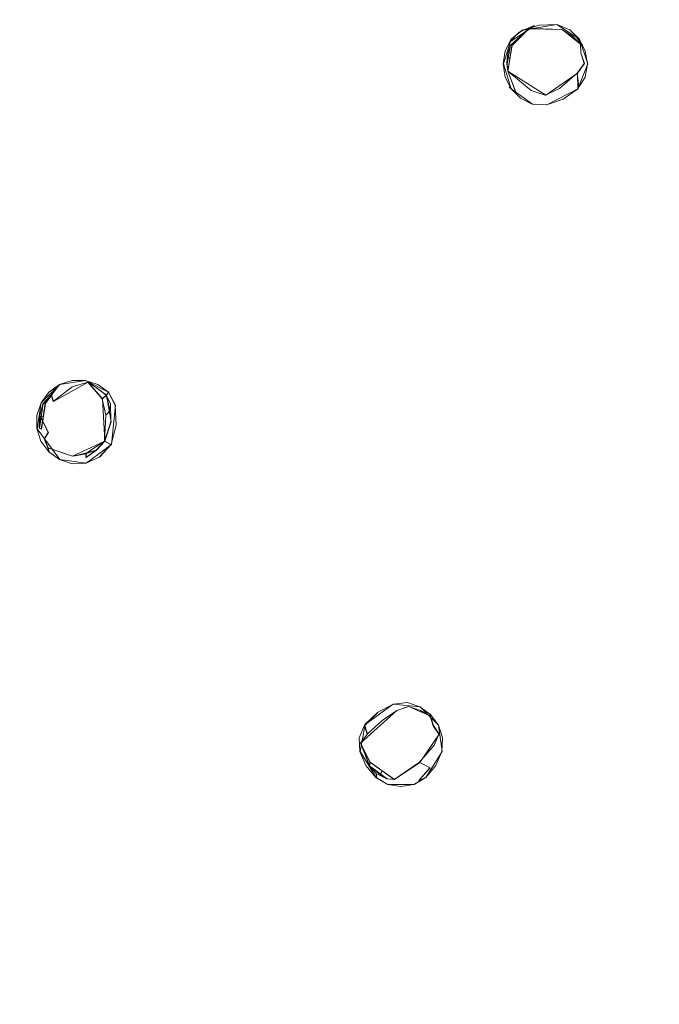
# Model space of a CAD drawing. Extents: x -150 to 150, y -150 to 150.
# Drawn here: x -65 to -40, y 40 to 79 of the extents above; entities that cross this region are included whole.
import ezdxf

# ---------------------------------------------------------------- set-up
doc = ezdxf.new("R2010")
doc.units = 0
doc.header["$LTSCALE"] = 500
doc.header["$MEASUREMENT"] = 0
for name, color, linetype in [('DWXOUTLINES', 7, 'Continuous'), ('KLUDI_GUMA', 7, 'Continuous'), ('KLUDI_ZLOTO', 7, 'Continuous')]:
    doc.layers.add(name, color=color, linetype=linetype)

msp = doc.modelspace()

# ---------------------------------------------------------------- linework, layer by layer
at = {"layer": 'DWXOUTLINES', "color": 0, "lineweight": 15}
for p, q in [((-44.92, 78.59, -57.42), (-45.91, 77.94, -57.41)), ((-44.04, 78.63, -56.46), (-45.4, 78.41, -56.46)), ((-45.15, 78.47, -58.14), (-44.92, 78.59, -57.42)), ((-43.14, 78.06, -56.46), (-44.04, 78.63, -56.46)), ((-45.4, 78.41, -56.46), (-45.84, 78.06, -56.46)), ((-45.15, 78.47, -58.14), (-45.81, 77.81, -58.36)), ((-45.48, 78.16, -58.37), (-45.15, 78.47, -58.14)), ((-45.15, 78.47, -58.14), (-43.83, 78.44, -58.14)), ((-43.1, 77.86, -58.13), (-43.83, 78.44, -58.14)), ((-43.33, 78.24, -57.41), (-43.14, 78.06, -56.46)), ((-43.02, 77.82, -57.41), (-43.33, 78.24, -57.41)), ((-46.15, 77.08, -56.46), (-45.84, 78.06, -56.46)), ((-46, 77.08, -58.17), (-45.87, 77.82, -58.17)), ((-45.97, 76.79, -58.36), (-45.81, 77.81, -58.36)), ((-45.84, 78.06, -56.46), (-45.91, 77.94, -57.41)), ((-45.48, 78.16, -58.37), (-45.87, 77.82, -58.17)), ((-45.87, 77.82, -58.17), (-45.81, 77.81, -58.36)), ((-42.82, 77.08, -56.46), (-43.14, 78.06, -56.46)), ((-43.1, 77.86, -58.13), (-43.09, 77.52, -58.39)), ((-43.02, 77.82, -57.41), (-43.1, 77.86, -58.13)), ((-43.09, 77.52, -58.39), (-42.95, 77.09, -58.16)), ((-45.84, 76.1, -56.46), (-46.15, 77.08, -56.46)), ((-46, 77.32, -58.36), (-46, 77.08, -58.17)), ((-45.89, 77.3, -58.36), (-46, 77.32, -58.36)), ((-46, 77.08, -58.17), (-45.97, 76.79, -58.36)), ((-42.95, 77.09, -58.16), (-43.23, 76.71, -58.28)), ((-42.82, 77.08, -56.46), (-43.21, 76.09, -56.46)), ((-45.97, 76.79, -58.36), (-44.48, 75.84, -58)), ((-45.65, 75.94, -57.34), (-45.97, 76.79, -58.36)), ((-43.23, 76.71, -58.28), (-44.48, 75.84, -58)), ((-43.23, 76.71, -58.28), (-43.21, 76.09, -56.46)), ((-45.65, 75.94, -57.34), (-45.91, 76.16, -57.09)), ((-45.84, 76.1, -56.46), (-45.91, 76.16, -57.09)), ((-45, 75.49, -56.46), (-45.84, 76.1, -56.46)), ((-44.44, 75.46, -56.46), (-43.21, 76.09, -56.46)), ((-45, 75.49, -56.46), (-44.44, 75.46, -56.46)), ((-63.68, 64.42, -56.46), (-62.66, 64.58, -56.46)), ((-61.75, 64.11, -56.46), (-62.66, 64.58, -56.46)), ((-64.41, 63.69, -56.46), (-63.68, 64.42, -56.46)), ((-64.24, 63.66, -58.36), (-63.76, 64.32, -58.12)), ((-64.1, 64.11, -57.41), (-63.68, 64.42, -57.41)), ((-64, 64.01, -58.36), (-63.76, 64.32, -58.12)), ((-63.93, 63.75, -58.37), (-62.55, 64.51, -58.12)), ((-63.76, 64.32, -58.12), (-63.68, 64.42, -57.41)), ((-62.55, 64.51, -58.12), (-61.99, 63.85, -58.38)), ((-62.23, 64.29, -58.36), (-62.55, 64.51, -58.12)), ((-62.23, 64.29, -58.36), (-61.83, 64, -58.18)), ((-64, 64.01, -58.36), (-64.33, 63.65, -58.17)), ((-64.1, 64.11, -56.46), (-64.1, 64.11, -57.41)), ((-63.93, 63.75, -58.37), (-64, 64.01, -58.36)), ((-61.83, 64, -58.18), (-61.99, 63.85, -58.38)), ((-61.9, 62.18, -58.44), (-61.99, 63.85, -58.38)), ((-61.75, 64.11, -56.46), (-61.83, 64, -58.18)), ((-61.83, 64, -58.18), (-61.65, 62.94, -58.2)), ((-61.69, 63.38, -58.39), (-61.83, 64, -58.18)), ((-61.75, 64.11, -56.46), (-61.48, 63.6, -56.46)), ((-64.41, 63.69, -56.46), (-64.57, 62.67, -56.46)), ((-64.33, 63.65, -58.17), (-64.48, 62.69, -58.18)), ((-64.4, 62.65, -58.36), (-64.24, 63.66, -58.36)), ((-64.33, 63.65, -58.17), (-64.24, 63.66, -58.36)), ((-61.63, 62.04, -56.46), (-61.48, 63.6, -56.46)), ((-64.43, 63.17, -58.36), (-64.48, 62.69, -58.18)), ((-64.12, 62.52, -58.4), (-64.45, 63.18, -58.23)), ((-64.32, 63.15, -58.36), (-64.43, 63.17, -58.36)), ((-61.85, 63.2, -58.41), (-61.69, 63.38, -58.39)), ((-64.57, 62.67, -56.46), (-63.68, 61.45, -56.46)), ((-64.48, 62.69, -58.18), (-64.4, 62.65, -58.36)), ((-61.65, 62.94, -58.2), (-61.9, 62.18, -58.44)), ((-64.12, 62.52, -58.4), (-64.28, 62.27, -58.39)), ((-64.28, 62.27, -58.39), (-64.14, 61.92, -58.16)), ((-64.14, 61.92, -58.16), (-64.1, 61.76, -56.46)), ((-63.17, 61.59, -58.46), (-64.14, 61.92, -58.16)), ((-63.17, 61.59, -58.46), (-61.9, 62.18, -58.44)), ((-62.64, 61.31, -56.46), (-61.63, 62.04, -56.46)), ((-62.23, 61.82, -58.21), (-61.9, 62.18, -58.44)), ((-62.09, 61.56, -57.43), (-61.65, 62.05, -57.45)), ((-61.9, 62.18, -58.44), (-61.65, 62.05, -57.45)), ((-63.07, 61.6, -58.22), (-63.17, 61.59, -58.46)), ((-63.07, 61.6, -58.22), (-62.23, 61.82, -58.21)), ((-62.64, 61.53, -58.43), (-62.23, 61.82, -58.21)), ((-62.63, 61.7, -58.46), (-62.64, 61.53, -58.43)), ((-62.08, 61.55, -56.46), (-62.09, 61.56, -57.43)), ((-63.68, 61.45, -56.46), (-62.64, 61.31, -56.46)), ((-50.5, 51.79, -56.46), (-51.61, 50.98, -56.46)), ((-49.44, 51.69, -56.46), (-50.5, 51.79, -56.46)), ((-51.79, 50.25, -58.14), (-50.36, 51.54, -58.14)), ((-51.63, 50.94, -57.42), (-51.14, 51.44, -57.42)), ((-51.11, 51.47, -56.46), (-51.14, 51.44, -57.42)), ((-49.89, 51.7, -58.13), (-50.36, 51.54, -58.14)), ((-49.89, 51.7, -58.13), (-49.03, 51.31, -58.13)), ((-48.71, 50.96, -56.46), (-49.44, 51.69, -56.46)), ((-49.03, 51.31, -58.13), (-49.02, 51.38, -56.46)), ((-51.61, 50.98, -56.46), (-51.81, 49.92, -56.46)), ((-48.91, 50.94, -58.39), (-49.03, 51.31, -58.13)), ((-48.57, 49.92, -56.46), (-48.71, 50.96, -56.46)), ((-51.63, 50.94, -57.42), (-51.52, 50.6, -58.23)), ((-48.69, 50.61, -58.16), (-49.45, 49.49, -58.16)), ((-48.91, 50.94, -58.39), (-48.69, 50.61, -58.16)), ((-51.79, 50.25, -58.14), (-51.42, 49.5, -58.36)), ((-51.61, 49.83, -58.37), (-51.79, 50.25, -58.14)), ((-51.81, 49.92, -56.46), (-51.18, 48.89, -56.46)), ((-51.61, 49.83, -58.37), (-51.44, 49.35, -58.17)), ((-49.21, 48.89, -56.46), (-48.57, 49.92, -56.46)), ((-51.44, 49.35, -58.17), (-51.42, 49.5, -58.36)), ((-50.45, 48.81, -58.36), (-51.42, 49.5, -58.36)), ((-50.45, 48.81, -58.36), (-49.45, 49.49, -58.16)), ((-49.04, 49.28, -57.44), (-49.45, 49.49, -58.16)), ((-50.74, 48.84, -58.17), (-51.44, 49.35, -58.17)), ((-51.01, 49.01, -58.36), (-51.44, 49.35, -58.17)), ((-51.18, 48.89, -56.46), (-51.17, 49.05, -58.15)), ((-50.94, 49.15, -58.36), (-51.01, 49.01, -58.36)), ((-51.01, 49.01, -58.36), (-50.74, 48.84, -58.17)), ((-49.49, 48.78, -57.34), (-49.04, 49.28, -57.44)), ((-50.71, 48.62, -56.46), (-51.18, 48.89, -56.46)), ((-50.74, 48.84, -58.17), (-50.45, 48.81, -58.36)), ((-49.68, 48.62, -56.46), (-50.71, 48.62, -56.46)), ((-49.68, 48.62, -56.46), (-49.21, 48.89, -56.46)), ((-49.49, 48.78, -57.34), (-49.21, 48.89, -56.46))]:
    msp.add_line(p, q, dxfattribs=at)
at = {"layer": 'KLUDI_GUMA', "lineweight": 15}
for points, invisible_edges in [([(-44.931, 78.592, -57.429), (-45.164, 78.473, -58.146), (-45.817, 77.806, -58.372), (-45.528, 78.335, -57.424)], 13), ([(-44.931, 78.592, -57.429), (-45.528, 78.335, -57.424), (-45.412, 78.414, -56.472), (-44.744, 78.616, -56.472)], 10), ([(-44.931, 78.592, -57.429), (-44.286, 78.674, -57.433), (-44.566, 78.466, -58.292), (-45.164, 78.473, -58.146)], 3), ([(-44.931, 78.592, -57.429), (-44.744, 78.616, -56.472), (-44.046, 78.63, -56.472), (-44.286, 78.674, -57.433)], 13), ([(-43.753, 78.54, -57.429), (-43.843, 78.443, -58.154), (-44.566, 78.466, -58.292), (-44.286, 78.674, -57.433)], 13), ([(-43.753, 78.54, -57.429), (-44.286, 78.674, -57.433), (-44.046, 78.63, -56.472), (-43.522, 78.423, -56.472)], 11), ([(-45.915, 77.943, -57.422), (-45.846, 78.055, -56.472), (-45.412, 78.414, -56.472), (-45.528, 78.335, -57.424)], 5), ([(-45.915, 77.943, -57.422), (-45.528, 78.335, -57.424), (-45.817, 77.806, -58.372), (-45.875, 77.817, -58.184)], 11), ([(-45.488, 78.162, -58.381), (-45.875, 77.817, -58.184), (-45.817, 77.806, -58.372), (-45.164, 78.473, -58.146)], 7), ([(-45.596, 77.485, -58.381), (-45.453, 77.955, -58.384), (-44.566, 78.466, -58.292), (-45.166, 77.333, -58.396)], 15), ([(-45.488, 78.162, -58.381), (-45.164, 78.473, -58.146), (-44.566, 78.466, -58.292), (-45.453, 77.955, -58.384)], 15), ([(-44.509, 76.743, -58.429), (-45.166, 77.333, -58.396), (-44.566, 78.466, -58.292), (-43.909, 77.481, -58.429)], 15), ([(-43.649, 77.919, -58.415), (-43.909, 77.481, -58.429), (-44.566, 78.466, -58.292), (-43.843, 78.443, -58.154)], 15), ([(-43.753, 78.54, -57.429), (-43.336, 78.24, -57.424), (-43.419, 78.17, -58.148), (-43.843, 78.443, -58.154)], 11), ([(-43.649, 77.919, -58.415), (-43.843, 78.443, -58.154), (-43.419, 78.17, -58.148), (-43.298, 77.592, -58.416)], 15), ([(-43.753, 78.54, -57.429), (-43.522, 78.423, -56.472), (-43.152, 78.056, -56.472), (-43.336, 78.24, -57.424)], 9), ([(-43.035, 77.823, -57.422), (-43.109, 77.862, -58.143), (-43.419, 78.17, -58.148), (-43.336, 78.24, -57.424)], 15), ([(-43.035, 77.823, -57.422), (-43.336, 78.24, -57.424), (-43.152, 78.056, -56.472), (-42.917, 77.591, -56.472)], 10), ([(-45.915, 77.943, -57.422), (-46.115, 77.464, -57.422), (-46.085, 77.591, -56.472), (-45.846, 78.055, -56.472)], 3), ([(-45.915, 77.943, -57.422), (-45.875, 77.817, -58.184), (-45.976, 77.507, -58.161), (-46.115, 77.464, -57.422)], 13), ([(-45.596, 77.485, -58.381), (-46.009, 77.076, -58.184), (-45.976, 77.507, -58.161), (-45.453, 77.955, -58.384)], 15), ([(-46.008, 77.315, -58.372), (-46.009, 77.076, -58.184), (-45.976, 77.507, -58.161), (-45.875, 77.817, -58.184)], 14), ([(-46.008, 77.315, -58.372), (-45.875, 77.817, -58.184), (-45.817, 77.806, -58.372), (-45.898, 77.298, -58.372)], 3), ([(-45.488, 78.162, -58.381), (-45.453, 77.955, -58.384), (-45.976, 77.507, -58.161), (-45.875, 77.817, -58.184)], 7), ([(-43.649, 77.919, -58.415), (-43.298, 77.592, -58.416), (-43.239, 76.713, -58.293), (-43.909, 77.481, -58.429)], 15), ([(-43.095, 77.517, -58.405), (-43.298, 77.592, -58.416), (-43.419, 78.17, -58.148), (-43.109, 77.862, -58.143)], 11), ([(-43.095, 77.517, -58.405), (-43.109, 77.862, -58.143), (-42.972, 77.444, -57.967), (-42.955, 77.093, -58.174)], 6), ([(-43.035, 77.823, -57.422), (-42.883, 77.328, -57.428), (-42.972, 77.444, -57.967), (-43.109, 77.862, -58.143)], 7), ([(-43.035, 77.823, -57.422), (-42.917, 77.591, -56.472), (-42.833, 77.076, -56.472), (-42.883, 77.328, -57.428)], 13), ([(-46.154, 76.946, -57.422), (-46.164, 77.076, -56.472), (-46.085, 77.591, -56.472), (-46.115, 77.464, -57.422)], 13), ([(-46.154, 76.946, -57.422), (-46.115, 77.464, -57.422), (-45.976, 77.507, -58.161), (-46.009, 77.076, -58.184)], 11), ([(-45.596, 77.485, -58.381), (-45.166, 77.333, -58.396), (-45.979, 76.79, -58.372), (-46.009, 77.076, -58.184)], 15), ([(-44.509, 76.743, -58.429), (-43.909, 77.481, -58.429), (-43.239, 76.713, -58.293), (-43.938, 76.105, -58.211)], 15), ([(-43.095, 77.517, -58.405), (-42.955, 77.093, -58.174), (-43.239, 76.713, -58.293), (-43.298, 77.592, -58.416)], 15), ([(-42.912, 76.796, -57.447), (-42.955, 77.093, -58.174), (-42.972, 77.444, -57.967), (-42.883, 77.328, -57.428)], 15), ([(-46.154, 76.946, -57.422), (-46.074, 76.481, -57.343), (-46.085, 76.561, -56.472), (-46.164, 77.076, -56.472)], 11), ([(-46.154, 76.946, -57.422), (-46.009, 77.076, -58.184), (-45.979, 76.79, -58.372), (-46.074, 76.481, -57.343)], 13), ([(-46.008, 77.315, -58.372), (-45.898, 77.298, -58.372), (-45.979, 76.79, -58.372), (-46.009, 77.076, -58.184)], 13), ([(-44.509, 76.743, -58.429), (-45.054, 76.031, -58.18), (-45.979, 76.79, -58.372), (-45.166, 77.333, -58.396)], 13), ([(-42.912, 76.796, -57.447), (-43.185, 76.274, -57.466), (-43.239, 76.713, -58.293), (-42.955, 77.093, -58.174)], 11), ([(-42.912, 76.796, -57.447), (-42.883, 77.328, -57.428), (-42.833, 77.076, -56.472), (-42.917, 76.562, -56.472)], 11), ([(-45.917, 76.159, -57.105), (-46.074, 76.481, -57.343), (-45.979, 76.79, -58.372), (-45.663, 75.944, -57.349)], 3), ([(-45.147, 75.674, -57.447), (-45.663, 75.944, -57.349), (-45.979, 76.79, -58.372), (-45.054, 76.031, -58.18)], 15), ([(-44.509, 76.743, -58.429), (-43.938, 76.105, -58.211), (-44.495, 75.839, -58.009), (-45.054, 76.031, -58.18)], 11), ([(-43.765, 75.811, -57.472), (-43.938, 76.105, -58.211), (-43.239, 76.713, -58.293), (-43.185, 76.274, -57.466)], 9), ([(-42.912, 76.796, -57.447), (-42.917, 76.562, -56.472), (-43.219, 76.086, -56.472), (-43.185, 76.274, -57.466)], 13), ([(-45.917, 76.159, -57.105), (-45.846, 76.098, -56.472), (-46.085, 76.561, -56.472), (-46.074, 76.481, -57.343)], 13), ([(-43.765, 75.811, -57.472), (-43.185, 76.274, -57.466), (-43.219, 76.086, -56.472), (-43.792, 75.687, -56.472)], 9), ([(-45.917, 76.159, -57.105), (-45.663, 75.944, -57.349), (-45.48, 75.728, -56.472), (-45.846, 76.098, -56.472)], 3), ([(-45.147, 75.674, -57.447), (-45.015, 75.493, -56.472), (-45.48, 75.728, -56.472), (-45.663, 75.944, -57.349)], 13), ([(-45.147, 75.674, -57.447), (-45.054, 76.031, -58.18), (-44.495, 75.839, -58.009), (-44.478, 75.559, -57.466)], 15), ([(-43.765, 75.811, -57.472), (-44.478, 75.559, -57.466), (-44.495, 75.839, -58.009), (-43.938, 76.105, -58.211)], 11), ([(-45.147, 75.674, -57.447), (-44.478, 75.559, -57.466), (-44.452, 75.458, -56.472), (-45.015, 75.493, -56.472)], 11), ([(-43.765, 75.811, -57.472), (-43.792, 75.687, -56.472), (-44.452, 75.458, -56.472), (-44.478, 75.559, -57.466)], 13), ([(-63.688, 64.415, -57.422), (-63.193, 64.579, -57.422), (-63.183, 64.323, -58.298), (-63.769, 64.315, -58.134)], 7), ([(-63.688, 64.415, -57.422), (-63.688, 64.415, -56.472), (-63.193, 64.579, -56.472), (-63.193, 64.579, -57.422)], 13), ([(-62.672, 64.577, -57.422), (-63.193, 64.579, -57.422), (-63.193, 64.579, -56.472), (-62.672, 64.577, -56.472)], 11), ([(-62.672, 64.577, -57.422), (-62.564, 64.506, -58.134), (-63.183, 64.323, -58.298), (-63.193, 64.579, -57.422)], 13), ([(-62.672, 64.577, -57.422), (-62.672, 64.577, -56.472), (-62.176, 64.418, -56.472), (-62.176, 64.418, -57.422)], 13), ([(-62.672, 64.577, -57.422), (-62.176, 64.418, -57.422), (-61.998, 63.848, -58.394), (-62.564, 64.506, -58.134)], 11), ([(-64.012, 64.012, -58.372), (-64.34, 63.65, -58.182), (-64.25, 63.662, -58.372), (-63.769, 64.315, -58.134)], 7), ([(-63.688, 64.415, -57.422), (-63.769, 64.315, -58.134), (-64.25, 63.662, -58.372), (-64.111, 64.111, -57.422)], 5), ([(-63.688, 64.415, -57.422), (-64.111, 64.111, -57.422), (-64.111, 64.111, -56.472), (-63.688, 64.415, -56.472)], 9), ([(-64.012, 64.012, -58.372), (-63.769, 64.315, -58.134), (-63.183, 64.323, -58.298), (-63.935, 63.749, -58.38)], 11), ([(-63.859, 63.115, -58.405), (-63.935, 63.749, -58.38), (-63.183, 64.323, -58.298), (-63.491, 62.925, -58.414)], 15), ([(-63.191, 62.447, -58.405), (-63.491, 62.925, -58.414), (-63.183, 64.323, -58.298), (-62.815, 62.797, -58.386)], 15), ([(-62.239, 64.293, -58.372), (-62.255, 63.89, -58.377), (-63.183, 64.323, -58.298), (-62.564, 64.506, -58.134)], 15), ([(-62.204, 62.877, -58.394), (-62.815, 62.797, -58.386), (-63.183, 64.323, -58.298), (-62.255, 63.89, -58.377)], 15), ([(-62.239, 64.293, -58.372), (-62.564, 64.506, -58.134), (-61.998, 63.848, -58.394), (-61.84, 64, -58.188)], 6), ([(-62.239, 64.293, -58.372), (-61.84, 64, -58.188), (-61.672, 63.662, -58.167), (-62.255, 63.89, -58.377)], 15), ([(-61.756, 64.11, -57.422), (-61.84, 64, -58.188), (-61.998, 63.848, -58.394), (-62.176, 64.418, -57.422)], 13), ([(-61.756, 64.11, -57.422), (-62.176, 64.418, -57.422), (-62.176, 64.418, -56.472), (-61.756, 64.11, -56.472)], 3), ([(-64.012, 64.012, -58.372), (-63.935, 63.749, -58.38), (-64.459, 63.181, -58.239), (-64.34, 63.65, -58.182)], 6), ([(-64.415, 63.688, -57.422), (-64.415, 63.688, -56.472), (-64.111, 64.111, -56.472), (-64.111, 64.111, -57.422)], 13), ([(-64.415, 63.688, -57.422), (-64.111, 64.111, -57.422), (-64.25, 63.662, -58.372), (-64.34, 63.65, -58.182)], 11), ([(-62.204, 62.877, -58.394), (-62.255, 63.89, -58.377), (-61.672, 63.662, -58.167), (-61.662, 62.943, -58.214)], 15), ([(-61.696, 63.378, -58.401), (-61.857, 63.203, -58.416), (-61.998, 63.848, -58.394), (-61.84, 64, -58.188)], 13), ([(-61.756, 64.11, -57.422), (-61.49, 63.595, -57.427), (-61.672, 63.662, -58.167), (-61.84, 64, -58.188)], 3), ([(-61.696, 63.378, -58.401), (-61.84, 64, -58.188), (-61.672, 63.662, -58.167), (-61.662, 62.943, -58.214)], 14), ([(-61.756, 64.11, -57.422), (-61.756, 64.11, -56.472), (-61.487, 63.595, -56.472), (-61.49, 63.595, -57.427)], 13), ([(-64.415, 63.688, -57.422), (-64.579, 63.193, -57.422), (-64.579, 63.193, -56.472), (-64.415, 63.688, -56.472)], 11), ([(-64.415, 63.688, -57.422), (-64.34, 63.65, -58.182), (-64.459, 63.181, -58.239), (-64.579, 63.193, -57.422)], 13), ([(-64.441, 63.171, -58.372), (-64.492, 62.692, -58.189), (-64.459, 63.181, -58.239), (-64.34, 63.65, -58.182)], 14), ([(-63.859, 63.115, -58.405), (-64.129, 62.518, -58.414), (-64.459, 63.181, -58.239), (-63.935, 63.749, -58.38)], 15), ([(-64.441, 63.171, -58.372), (-64.34, 63.65, -58.182), (-64.25, 63.662, -58.372), (-64.331, 63.154, -58.372)], 3), ([(-61.46, 62.818, -57.444), (-61.662, 62.943, -58.214), (-61.672, 63.662, -58.167), (-61.49, 63.595, -57.427)], 13), ([(-61.46, 62.818, -57.444), (-61.49, 63.595, -57.427), (-61.487, 63.595, -56.472), (-61.445, 62.816, -56.472)], 11), ([(-64.577, 62.672, -57.422), (-64.579, 63.193, -57.422), (-64.459, 63.181, -58.239), (-64.492, 62.692, -58.189)], 11), ([(-64.577, 62.672, -57.422), (-64.577, 62.672, -56.472), (-64.579, 63.193, -56.472), (-64.579, 63.193, -57.422)], 13), ([(-64.287, 62.274, -58.405), (-64.492, 62.692, -58.189), (-64.459, 63.181, -58.239), (-64.129, 62.518, -58.414)], 3), ([(-64.441, 63.171, -58.372), (-64.331, 63.154, -58.372), (-64.412, 62.646, -58.372), (-64.492, 62.692, -58.189)], 13), ([(-63.859, 63.115, -58.405), (-63.491, 62.925, -58.414), (-63.176, 61.586, -58.469), (-64.129, 62.518, -58.414)], 15), ([(-61.696, 63.378, -58.401), (-61.662, 62.943, -58.214), (-61.913, 62.182, -58.451), (-61.857, 63.203, -58.416)], 3), ([(-64.577, 62.672, -57.422), (-64.492, 62.692, -58.189), (-64.412, 62.646, -58.372), (-64.416, 62.182, -57.428)], 13), ([(-64.577, 62.672, -57.422), (-64.416, 62.182, -57.428), (-64.418, 62.176, -56.472), (-64.577, 62.672, -56.472)], 11), ([(-64.287, 62.274, -58.405), (-64.148, 61.918, -58.174), (-64.412, 62.646, -58.372), (-64.492, 62.692, -58.189)], 14), ([(-64.105, 61.782, -57.447), (-64.416, 62.182, -57.428), (-64.412, 62.646, -58.372), (-64.148, 61.918, -58.174)], 7), ([(-63.191, 62.447, -58.405), (-63.079, 61.595, -58.226), (-63.176, 61.586, -58.469), (-63.491, 62.925, -58.414)], 15), ([(-63.191, 62.447, -58.405), (-62.815, 62.797, -58.386), (-62.693, 61.667, -58.178), (-63.079, 61.595, -58.226)], 15), ([(-62.204, 62.877, -58.394), (-62.238, 61.817, -58.221), (-62.693, 61.667, -58.178), (-62.815, 62.797, -58.386)], 15), ([(-62.204, 62.877, -58.394), (-61.662, 62.943, -58.214), (-61.913, 62.182, -58.451), (-62.238, 61.817, -58.221)], 15), ([(-61.46, 62.818, -57.444), (-61.664, 62.049, -57.455), (-61.913, 62.182, -58.451), (-61.662, 62.943, -58.214)], 9), ([(-61.46, 62.818, -57.444), (-61.445, 62.816, -56.472), (-61.642, 62.044, -56.472), (-61.664, 62.049, -57.455)], 13), ([(-64.287, 62.274, -58.405), (-64.129, 62.518, -58.414), (-63.176, 61.586, -58.469), (-64.148, 61.918, -58.174)], 15), ([(-64.105, 61.782, -57.447), (-64.11, 61.756, -56.472), (-64.418, 62.176, -56.472), (-64.416, 62.182, -57.428)], 13), ([(-64.105, 61.782, -57.447), (-64.148, 61.918, -58.174), (-63.176, 61.586, -58.469), (-63.682, 61.486, -57.459)], 13), ([(-62.648, 61.532, -58.435), (-62.642, 61.696, -58.466), (-61.913, 62.182, -58.451), (-62.238, 61.817, -58.221)], 13), ([(-62.103, 61.557, -57.444), (-62.238, 61.817, -58.221), (-61.913, 62.182, -58.451), (-61.664, 62.049, -57.455)], 13), ([(-62.103, 61.557, -57.444), (-61.664, 62.049, -57.455), (-61.642, 62.044, -56.472), (-62.088, 61.554, -56.472)], 2), ([(-64.105, 61.782, -57.447), (-63.682, 61.486, -57.459), (-63.689, 61.448, -56.472), (-64.11, 61.756, -56.472)], 3), ([(-63.189, 61.315, -57.447), (-63.193, 61.288, -56.472), (-63.689, 61.448, -56.472), (-63.682, 61.486, -57.459)], 13), ([(-63.189, 61.315, -57.447), (-63.682, 61.486, -57.459), (-63.176, 61.586, -58.469), (-63.079, 61.595, -58.226)], 11), ([(-63.189, 61.315, -57.447), (-63.079, 61.595, -58.226), (-62.693, 61.667, -58.178), (-62.652, 61.32, -57.434)], 13), ([(-62.648, 61.532, -58.435), (-63.079, 61.595, -58.226), (-63.176, 61.586, -58.469), (-62.642, 61.696, -58.466)], 3), ([(-62.648, 61.532, -58.435), (-62.238, 61.817, -58.221), (-62.693, 61.667, -58.178), (-63.079, 61.595, -58.226)], 14), ([(-62.103, 61.557, -57.444), (-62.652, 61.32, -57.434), (-62.693, 61.667, -58.178), (-62.238, 61.817, -58.221)], 11), ([(-62.103, 61.557, -57.444), (-62.088, 61.554, -56.472), (-62.65, 61.313, -56.472), (-62.652, 61.32, -57.434)], 13), ([(-63.189, 61.315, -57.447), (-62.652, 61.32, -57.434), (-62.65, 61.313, -56.472), (-63.193, 61.288, -56.472)], 11), ([(-51.153, 51.44, -57.429), (-51.121, 51.466, -56.472), (-50.505, 51.795, -56.472), (-50.548, 51.786, -57.424)], 13), ([(-51.153, 51.44, -57.429), (-50.548, 51.786, -57.424), (-50.365, 51.545, -58.147), (-50.939, 51.143, -58.151)], 15), ([(-49.989, 51.854, -57.422), (-49.901, 51.697, -58.143), (-50.365, 51.545, -58.147), (-50.548, 51.786, -57.424)], 13), ([(-49.989, 51.854, -57.422), (-50.548, 51.786, -57.424), (-50.505, 51.795, -56.472), (-49.944, 51.849, -56.472)], 11), ([(-49.989, 51.854, -57.422), (-49.488, 51.709, -57.422), (-49.421, 51.533, -58.145), (-49.901, 51.697, -58.143)], 11), ([(-49.989, 51.854, -57.422), (-49.944, 51.849, -56.472), (-49.448, 51.69, -56.472), (-49.488, 51.709, -57.422)], 13), ([(-51.153, 51.44, -57.429), (-51.643, 50.943, -57.433), (-51.624, 50.982, -56.472), (-51.121, 51.466, -56.472)], 2), ([(-51.153, 51.44, -57.429), (-50.939, 51.143, -58.151), (-51.529, 50.6, -58.24), (-51.643, 50.943, -57.433)], 11), ([(-50.231, 50.305, -58.404), (-50.939, 51.143, -58.151), (-50.365, 51.545, -58.147), (-49.732, 50.84, -58.413)], 13), ([(-49.548, 51.214, -58.405), (-49.732, 50.84, -58.413), (-50.365, 51.545, -58.147), (-49.901, 51.697, -58.143)], 15), ([(-49.548, 51.214, -58.405), (-49.901, 51.697, -58.143), (-49.421, 51.533, -58.145), (-49.136, 50.969, -58.414)], 15), ([(-49.06, 51.412, -57.422), (-49.488, 51.709, -57.422), (-49.448, 51.69, -56.472), (-49.028, 51.381, -56.472)], 3), ([(-49.06, 51.412, -57.422), (-49.042, 51.309, -58.143), (-49.421, 51.533, -58.145), (-49.488, 51.709, -57.422)], 13), ([(-48.921, 50.936, -58.405), (-49.136, 50.969, -58.414), (-49.421, 51.533, -58.145), (-49.042, 51.309, -58.143)], 7), ([(-49.06, 51.412, -57.422), (-49.028, 51.381, -56.472), (-48.719, 50.961, -56.472), (-48.748, 50.994, -57.428)], 13), ([(-49.06, 51.412, -57.422), (-48.748, 50.994, -57.428), (-48.819, 50.978, -57.967), (-49.042, 51.309, -58.143)], 7), ([(-51.853, 50.42, -57.429), (-51.849, 50.465, -56.472), (-51.624, 50.982, -56.472), (-51.643, 50.943, -57.433)], 13), ([(-50.231, 50.305, -58.404), (-50.746, 49.765, -58.39), (-51.529, 50.6, -58.24), (-50.939, 51.143, -58.151)], 11), ([(-49.548, 51.214, -58.405), (-49.136, 50.969, -58.414), (-48.89, 50.171, -58.286), (-49.732, 50.84, -58.413)], 15), ([(-48.921, 50.936, -58.405), (-48.697, 50.606, -58.174), (-48.89, 50.171, -58.286), (-49.136, 50.969, -58.414)], 15), ([(-48.921, 50.936, -58.405), (-49.042, 51.309, -58.143), (-48.819, 50.978, -57.967), (-48.697, 50.606, -58.174)], 7), ([(-48.597, 50.484, -57.447), (-48.697, 50.606, -58.174), (-48.819, 50.978, -57.967), (-48.748, 50.994, -57.428)], 15), ([(-48.597, 50.484, -57.447), (-48.748, 50.994, -57.428), (-48.719, 50.961, -56.472), (-48.561, 50.465, -56.472)], 11), ([(-51.853, 50.42, -57.429), (-51.643, 50.943, -57.433), (-51.529, 50.6, -58.24), (-51.798, 50.25, -58.146)], 11), ([(-51.624, 49.829, -58.382), (-51.798, 50.25, -58.146), (-51.529, 50.6, -58.24), (-51.389, 49.712, -58.384)], 15), ([(-50.977, 49.373, -58.382), (-51.389, 49.712, -58.384), (-51.529, 50.6, -58.24), (-50.746, 49.765, -58.39)], 15), ([(-50.231, 50.305, -58.404), (-49.732, 50.84, -58.413), (-48.89, 50.171, -58.286), (-49.46, 49.494, -58.174)], 11), ([(-48.597, 50.484, -57.447), (-48.676, 49.904, -57.459), (-48.89, 50.171, -58.286), (-48.697, 50.606, -58.174)], 11), ([(-51.853, 50.42, -57.429), (-51.815, 49.878, -57.424), (-51.824, 49.922, -56.472), (-51.849, 50.465, -56.472)], 11), ([(-51.853, 50.42, -57.429), (-51.798, 50.25, -58.146), (-51.431, 49.496, -58.372), (-51.815, 49.878, -57.424)], 13), ([(-51.624, 49.829, -58.382), (-51.454, 49.348, -58.184), (-51.431, 49.496, -58.372), (-51.798, 50.25, -58.146)], 7), ([(-50.231, 50.305, -58.404), (-49.46, 49.494, -58.174), (-50.461, 48.812, -58.372), (-50.746, 49.765, -58.39)], 13), ([(-48.597, 50.484, -57.447), (-48.561, 50.465, -56.472), (-48.585, 49.922, -56.472), (-48.676, 49.904, -57.459)], 13), ([(-51.56, 49.323, -57.422), (-51.583, 49.36, -56.472), (-51.824, 49.922, -56.472), (-51.815, 49.878, -57.424)], 13), ([(-51.56, 49.323, -57.422), (-51.815, 49.878, -57.424), (-51.431, 49.496, -58.372), (-51.454, 49.348, -58.184)], 11), ([(-51.624, 49.829, -58.382), (-51.389, 49.712, -58.384), (-51.177, 49.051, -58.161), (-51.454, 49.348, -58.184)], 7), ([(-49.052, 49.278, -57.447), (-49.46, 49.494, -58.174), (-48.89, 50.171, -58.286), (-48.676, 49.904, -57.459)], 15), ([(-49.052, 49.278, -57.447), (-48.676, 49.904, -57.459), (-48.585, 49.922, -56.472), (-48.826, 49.36, -56.472)], 11), ([(-51.016, 49.015, -58.372), (-51.454, 49.348, -58.184), (-51.431, 49.496, -58.372), (-50.946, 49.154, -58.372)], 3), ([(-50.977, 49.373, -58.382), (-50.754, 48.841, -58.184), (-51.177, 49.051, -58.161), (-51.389, 49.712, -58.384)], 15), ([(-50.977, 49.373, -58.382), (-50.746, 49.765, -58.39), (-50.461, 48.812, -58.372), (-50.754, 48.841, -58.184)], 15), ([(-49.052, 49.278, -57.447), (-49.497, 48.777, -57.349), (-50.461, 48.812, -58.372), (-49.46, 49.494, -58.174)], 7), ([(-51.56, 49.323, -57.422), (-51.148, 48.865, -57.422), (-51.192, 48.89, -56.472), (-51.583, 49.36, -56.472)], 9), ([(-51.56, 49.323, -57.422), (-51.454, 49.348, -58.184), (-51.177, 49.051, -58.161), (-51.148, 48.865, -57.422)], 9), ([(-51.016, 49.015, -58.372), (-50.754, 48.841, -58.184), (-51.177, 49.051, -58.161), (-51.454, 49.348, -58.184)], 6), ([(-50.642, 48.613, -57.422), (-51.148, 48.865, -57.422), (-51.177, 49.051, -58.161), (-50.754, 48.841, -58.184)], 11), ([(-51.016, 49.015, -58.372), (-50.946, 49.154, -58.372), (-50.461, 48.812, -58.372), (-50.754, 48.841, -58.184)], 13), ([(-49.052, 49.278, -57.447), (-48.826, 49.36, -56.472), (-49.217, 48.89, -56.472), (-49.497, 48.777, -57.349)], 1), ([(-50.642, 48.613, -57.422), (-50.719, 48.622, -56.472), (-51.192, 48.89, -56.472), (-51.148, 48.865, -57.422)], 13), ([(-50.642, 48.613, -57.422), (-50.754, 48.841, -58.184), (-50.461, 48.812, -58.372), (-50.152, 48.527, -57.343)], 13), ([(-50.642, 48.613, -57.422), (-50.152, 48.527, -57.343), (-50.205, 48.538, -56.472), (-50.719, 48.622, -56.472)], 11), ([(-49.786, 48.571, -57.105), (-50.152, 48.527, -57.343), (-50.461, 48.812, -58.372), (-49.497, 48.777, -57.349)], 15), ([(-49.786, 48.571, -57.105), (-49.69, 48.622, -56.472), (-50.205, 48.538, -56.472), (-50.152, 48.527, -57.343)], 13), ([(-49.786, 48.571, -57.105), (-49.497, 48.777, -57.349), (-49.217, 48.89, -56.472), (-49.69, 48.622, -56.472)], 11)]:
    msp.add_3dface(points, dxfattribs=dict(at, invisible_edges=invisible_edges))
at = {"layer": 'KLUDI_ZLOTO', "lineweight": 15, "invisible_edges": 15}
for points in [[(0, 0, -56.472), (-57.416, 138.615, -56.472), (-46.364, 142.693, -56.472), (-35.025, 145.891, -56.472)], [(0, 0, -48.472), (-35.025, 145.891, -48.472), (-46.364, 142.693, -48.472), (-57.416, 138.615, -48.472)], [(0, 0, -56.472), (-78.394, 127.926, -56.472), (-68.116, 133.683, -56.472), (-57.416, 138.615, -56.472)], [(0, 0, -48.472), (-57.416, 138.615, -48.472), (-68.116, 133.683, -48.472), (-78.394, 127.926, -48.472)], [(0, 0, -56.472), (-97.441, 114.089, -56.472), (-88.19, 121.382, -56.472), (-78.394, 127.926, -56.472)], [(0, 0, -48.472), (-78.394, 127.926, -48.472), (-88.19, 121.382, -48.472), (-97.441, 114.089, -48.472)], [(0, 0, -56.472), (-114.089, 97.441, -56.472), (-106.092, 106.092, -56.472), (-97.441, 114.089, -56.472)], [(0, 0, -48.472), (-97.441, 114.089, -48.472), (-106.092, 106.092, -48.472), (-114.089, 97.441, -48.472)], [(0, 0, -56.472), (-127.926, 78.394, -56.472), (-121.382, 88.19, -56.472), (-114.089, 97.441, -56.472)], [(0, 0, -48.472), (-114.089, 97.441, -48.472), (-121.382, 88.19, -48.472), (-127.926, 78.394, -48.472)], [(0, 0, -56.472), (-138.615, 57.416, -56.472), (-133.683, 68.116, -56.472), (-127.926, 78.394, -56.472)], [(0, 0, -48.472), (-127.926, 78.394, -48.472), (-133.683, 68.116, -48.472), (-138.615, 57.416, -48.472)], [(0, 0, -56.472), (-145.891, 35.025, -56.472), (-142.693, 46.364, -56.472), (-138.615, 57.416, -56.472)], [(0, 0, -48.472), (-138.615, 57.416, -48.472), (-142.693, 46.364, -48.472), (-145.891, 35.025, -48.472)]]:
    msp.add_3dface(points, dxfattribs=at)

doc.saveas('drawing.dxf')
